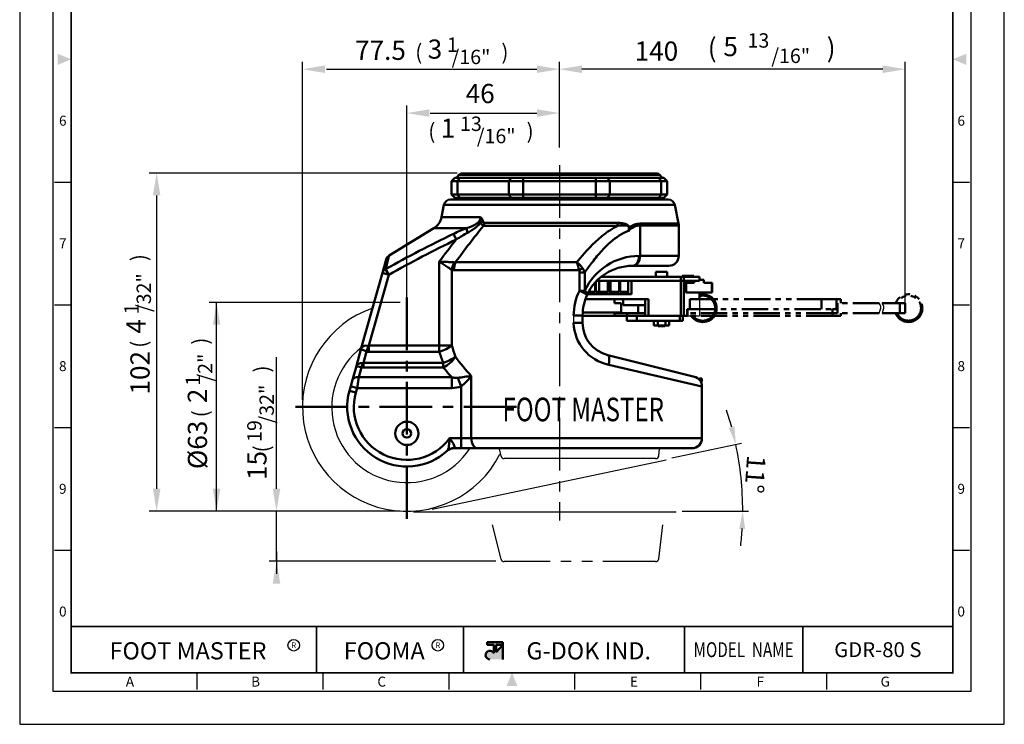
# Model space of a CAD drawing. Units: millimetres. Extents: x 0 to 297, y 0 to 401.
# Drawn here: x 0 to 297, y 0 to 212 of the extents above; entities that cross this region are included whole.
import ezdxf
from ezdxf.enums import TextEntityAlignment as Align

# ---------------------------------------------------------------- set-up
doc = ezdxf.new("R2010")
doc.units = ezdxf.units.MM
doc.header["$LTSCALE"] = 0.5
doc.linetypes.add('CENTER', pattern=[50.8, 31.75, -6.35, 6.35, -6.35])
doc.linetypes.add('PHANTOM2', pattern=[31.75, 15.875, -3.175, 3.175, -3.175, 3.175, -3.175])
doc.layers.get('0').update_dxf_attribs({"color": 3})
doc.layers.add('1', color=1, linetype='CENTER', lineweight=50)
doc.layers.add('AM_VIS', color=3, linetype='Continuous', lineweight=50)
for name, color, linetype in [('3', 3, 'Continuous'), ('CUSHION', 3, 'Continuous'), ('PLATE', 3, 'Continuous'), ('WHEEL', 3, 'Continuous')]:
    doc.layers.add(name, color=color, linetype=linetype)
doc.styles.add('GDD', font='romans.shx', dxfattribs={"oblique": 15, "height": 2})
doc.styles.add('SECTION', font='swissli.ttf', dxfattribs={"height": 3})
doc.styles.add('제품글씨용', font='swisse.ttf')
doc.styles.add('홈피용footmaster', font='HYMJRE.TTF')
doc.styles.add('홈피용이름', font='swissli.ttf')

# ---------------------------------------------------------------- blocks, each defined once
blk = doc.blocks.new('FORMAT-홈피용-VER')
at = {"layer": 'AM_VIS'}
h = blk.add_hatch(color=1, dxfattribs=at)
h.paths.add_polyline_path([(143.76, 23.97), (145.7, 23.97), (143.76, 21.77)], flags=16)
edge = h.paths.add_edge_path()
edge.add_line((141.04, 24.75), (141.04, 23.97))
edge.add_line((141.04, 23.97), (142.99, 23.97))
edge.add_line((142.99, 23.97), (142.99, 21.43))
edge.add_arc((141.82, 20.87), 1.29, 25.8419, 270)
edge.add_line((141.82, 19.57), (145.7, 19.57))
edge.add_line((145.7, 19.57), (145.7, 24.75))
edge.add_line((145.7, 24.75), (141.04, 24.75))
at = {"color": 8}
for p, q in [((10.5, 163.5), (15.5, 163.5)), ((281.5, 163.5), (286.5, 163.5)), ((10.5, 126.5), (15.5, 126.5)), ((281.5, 126.5), (286.5, 126.5)), ((10.5, 89.5), (15.5, 89.5)), ((281.5, 89.5), (286.5, 89.5)), ((10.5, 52.5), (15.5, 52.5)), ((281.5, 52.5), (286.5, 52.5)), ((53.5, 10.5), (53.5, 15.5)), ((91.5, 10.5), (91.5, 15.5)), ((129.5, 10.5), (129.5, 15.5)), ((167.5, 10.5), (167.5, 15.5)), ((205.5, 10.5), (205.5, 15.5)), ((243.5, 10.5), (243.5, 15.5))]:
    blk.add_line(p, q, dxfattribs=at)
at = {"color": 9}
for p, q in [((89.5, 15.5), (89.5, 29.5)), ((133.9, 15.5), (133.9, 29.5))]:
    blk.add_line(p, q, dxfattribs=at)
blk.add_lwpolyline([(0, 401), (0, 0), (297, 0), (297, 401)], close=True)
at = {"color": 5}
blk.add_lwpolyline([(10, 391), (10, 10), (287, 10), (287, 391)], close=True, dxfattribs=at)
at = {"const_width": 0.5}
blk.add_lwpolyline([(15.5, 385.5), (15.5, 15.5), (281.5, 15.5), (281.5, 385.5)], close=True, dxfattribs=at)
blk.add_lwpolyline([(200.5, 15.5), (200.5, 29.5), (15.5, 29.5)], dxfattribs=at)
for points in [[(89.5, 29.5, 0.5, 0.5, 0), (89.5, 15.5, 0.37, 0.37, 0)], [(133.9, 29.5, 0.5, 0.5, 0), (133.9, 15.5, 0.37, 0.37, 0)]]:
    blk.add_lwpolyline(points, format="xyseb")
at = {"color": 1}
for centre in [(82.66, 23.83), (82.66, 23.83), (126.14, 23.83)]:
    blk.add_circle(centre, 1.73, dxfattribs=at)
for points in [[(11.5, 202.17), (11.5, 198.83), (15.5, 200.5)], [(285.5, 202.17), (285.5, 198.83), (281.5, 200.5)], [(150.17, 11.5), (146.83, 11.5), (148.5, 15.5)]]:
    blk.add_solid(points, dxfattribs=at)
at = {"layer": 'AM_VIS', "color": 1, "ltscale": 25.4}
for p, q in [((141.04, 24.75), (145.7, 24.75)), ((141.04, 24.75), (141.04, 23.97)), ((141.04, 23.97), (142.99, 23.97)), ((142.99, 23.97), (142.99, 21.43)), ((143.76, 23.97), (143.76, 21.77)), ((145.7, 23.97), (143.76, 21.77)), ((143.76, 23.97), (145.7, 23.97)), ((145.7, 24.75), (145.7, 19.57))]:
    blk.add_line(p, q, dxfattribs=at)
blk.add_arc((141.82, 20.87), 1.29, 25.8419, 270, dxfattribs=at)
at = {"color": 8, "style": 'SECTION'}
for s, p in [('6', (13, 182)), ('6', (284, 182)), ('7', (13, 145)), ('7', (284, 145)), ('8', (13, 108)), ('8', (284, 108)), ('9', (13, 71)), ('9', (284, 71)), ('0', (13, 34)), ('0', (284, 34))]:
    blk.add_text(s, height=3, dxfattribs=at).set_placement(p, align=Align.MIDDLE_CENTER)
at = {"color": 1, "style": '홈피용footmaster'}
for s, height, p in [('FOOT MASTER', 5.18, (50.77, 22.16)), ('R', 1.73, (82.66, 23.83)), ('FOOMA', 5.18, (109.97, 22.16)), ('R', 1.73, (126.14, 23.83)), ('G-DOK IND.', 5.18, (171.64, 22.16))]:
    blk.add_text(s, height=height, dxfattribs=at).set_placement(p, align=Align.MIDDLE_CENTER)
at = {"color": 8, "style": 'SECTION'}
for s, p in [('A', (34.5, 12.87)), ('B', (72.5, 12.87)), ('C', (110.5, 12.87)), ('E', (186.5, 12.87)), ('F', (224.5, 12.87)), ('G', (262.5, 12.87))]:
    blk.add_text(s, height=3, dxfattribs=at).set_placement(p, align=Align.MIDDLE_RIGHT)

msp = doc.modelspace()

# ---------------------------------------------------------------- linework, layer by layer
at = {"color": 1}
for p, q in [((85.29, 97.8), (85.29, 199.78)), ((162.79, 173.88), (162.79, 199.78)), ((162.79, 173.88), (162.79, 199.78)), ((267.11, 124.56), (267.11, 199.78)), ((92.52, 197.52), (156.01, 197.52)), ((260.33, 197.52), (169.57, 197.52)), ((116.79, 116.47), (116.79, 186.56)), ((123.84, 184.3), (156.01, 184.3)), ((162.79, 173.88), (162.79, 186.56)), ((131.95, 166.23), (39.06, 166.23)), ((41.32, 71), (41.32, 159.45)), ((114.8, 127.23), (57.13, 127.23)), ((59.39, 64.23), (59.39, 127.23)), ((77.47, 71), (77.47, 110.71)), ((196.73, 80.33), (217.74, 84.76)), ((124.43, 64.89), (194.99, 79.78)), ((114.8, 64.23), (39.06, 64.23)), ((114.8, 64.23), (57.13, 64.23)), ((114.8, 64.23), (75.21, 64.23)), ((77.47, 49.23), (77.47, 64.23)), ((118.79, 64.04), (198.01, 64.04)), ((199.8, 64.23), (219.87, 64.23)), ((77.47, 52.13, -79.53), (77.47, 45.35, -79.53)), ((143.67, 49.23, -79.53), (75.21, 49.23, -79.53))]:
    msp.add_line(p, q, dxfattribs=at)
at = {"color": 3}
for p in [(205.04, 128.16), (201.34, 123.19)]:
    msp.add_line(p, (205.04, 123.19), dxfattribs=at)
msp.add_line((167.09, 123.23), (167.09, 121.03))
msp.add_lwpolyline([(200.5, 29.5, 0.5, 0.5, 0), (281.5, 29.5, 0.357, 0.357, 0)], format="xyseb")
at = {"const_width": 0.5}
msp.add_lwpolyline([(236.21, 29.5), (236.21, 15.5)], dxfattribs=at)
msp.add_arc((116.79, 95.73), 31.5, 109.2163, 332.9777)
at = {"color": 1}
for centre, radius, start, end in [((257.9, 125.71), 1.84, 334.9881, 43.2545), ((263.96, 122.88), 4.85, 154.9881, 166.7802), ((258.82, 125.71), 1.84, 334.9881, 43.2545), ((264.88, 122.88), 4.85, 154.9881, 166.7802), ((121.26, 64.41), 96.83, 15.0678, 18.2226), ((121.26, 64.41), 96.83, 359.8914, 11.9131), ((121.26, 64.41), 96.83, 353.6905, 356.8452)]:
    msp.add_arc(centre, radius, start, end, dxfattribs=at)
for points in [[(92.07, 198.65), (92.07, 196.39), (85.29, 197.52)], [(156.01, 198.65), (156.01, 196.39), (162.79, 197.52)], [(169.57, 198.65), (169.57, 196.39), (162.79, 197.52)], [(260.33, 198.65), (260.33, 196.39), (267.11, 197.52)], [(123.57, 185.43), (123.57, 183.17), (116.79, 184.3)], [(156.01, 185.43), (156.01, 183.17), (162.79, 184.3)], [(40.19, 159.45), (42.45, 159.45), (41.32, 166.23)], [(58.26, 120.45), (60.52, 120.45), (59.39, 127.23)], [(215.62, 89.79), (213.9, 89.37), (216, 84.4)], [(40.19, 71), (42.45, 71), (41.32, 64.23)], [(58.26, 71), (60.52, 71), (59.39, 64.23)], [(76.34, 71), (78.6, 71), (77.47, 64.23)], [(217.05, 58.92), (218.83, 58.87), (218.09, 64.23)], [(76.34, 42.45, -79.53), (78.6, 42.45, -79.53), (77.47, 49.23, -79.53)]]:
    msp.add_solid(points, dxfattribs=at)
at = {"layer": '1', "linetype": 'CENTER'}
for p, q in [((116.79, 61.97), (116.79, 129.48)), ((83.17, 95.73), (150.41, 95.73))]:
    msp.add_line(p, q, dxfattribs=at)
at = {"layer": '3', "color": 1, "linetype": 'CENTER'}
msp.add_line((162.79, 168.59), (162.79, 61.49), dxfattribs=at)
at = {"layer": 'AM_VIS'}
for p, q in [((131.29, 164.74), (130.29, 163.74)), ((130.29, 159.74), (130.29, 163.74)), ((132.05, 163.74), (130.29, 163.74)), ((131.29, 164.74), (132.76, 164.74)), ((132.49, 165.65), (131.79, 164.74)), ((132.76, 164.74), (132.05, 163.74)), ((132.05, 163.74), (147.57, 163.74)), ((132.05, 159.74), (132.05, 163.74)), ((193.09, 165.65), (132.49, 165.65)), ((148.28, 164.74), (132.76, 164.74)), ((192.3, 166.04), (133.28, 166.04)), ((148.28, 164.74), (147.57, 163.74)), ((147.57, 159.74), (147.57, 163.74)), ((151.82, 163.74), (147.57, 163.74)), ((148.28, 164.74), (151.82, 164.74)), ((151.82, 164.74), (151.82, 163.74)), ((173.77, 164.74), (151.82, 164.74)), ((151.82, 163.74), (173.77, 163.74)), ((151.82, 159.74), (151.82, 163.74)), ((173.77, 163.74), (173.77, 164.74)), ((173.77, 164.74), (177.3, 164.74)), ((173.77, 159.74), (173.77, 163.74)), ((178.01, 163.74), (173.77, 163.74)), ((192.83, 164.74), (177.3, 164.74)), ((178.01, 163.74), (177.3, 164.74)), ((178.01, 159.74), (178.01, 163.74)), ((178.01, 163.74), (193.53, 163.74)), ((193.53, 163.74), (192.83, 164.74)), ((192.83, 164.74), (194.29, 164.74)), ((193.09, 165.65), (193.79, 164.74)), ((193.53, 159.74), (193.53, 163.74)), ((195.29, 163.74), (193.53, 163.74)), ((195.29, 163.74), (194.29, 164.74)), ((195.29, 159.74), (195.29, 163.74)), ((195.65, 158.23), (129.93, 158.23)), ((130.29, 159.74), (131.29, 158.74)), ((130.29, 159.74), (132.05, 159.74)), ((132.76, 158.74), (131.29, 158.74)), ((147.57, 159.74), (132.05, 159.74)), ((132.05, 159.74), (132.76, 158.74)), ((132.76, 158.74), (148.28, 158.74)), ((147.57, 159.74), (148.28, 158.74)), ((147.57, 159.74), (151.82, 159.74)), ((151.82, 158.74), (148.28, 158.74)), ((173.77, 159.74), (151.82, 159.74)), ((151.82, 159.74), (151.82, 158.74)), ((151.82, 158.74), (173.77, 158.74)), ((173.77, 158.74), (173.77, 159.74)), ((173.77, 159.74), (178.01, 159.74)), ((177.3, 158.74), (173.77, 158.74)), ((177.3, 158.74), (178.01, 159.74)), ((177.3, 158.74), (192.83, 158.74)), ((193.53, 159.74), (178.01, 159.74)), ((192.83, 158.74), (193.53, 159.74)), ((194.29, 158.74), (192.83, 158.74)), ((193.53, 159.74), (195.29, 159.74)), ((194.29, 158.74), (195.29, 159.74)), ((127.97, 156.62), (127.22, 152.87)), ((127.97, 156.62), (197.61, 156.62)), ((197.61, 156.62), (198.73, 151.02)), ((138.96, 152.87), (127.22, 152.87)), ((124.93, 149.58), (111.42, 141.33)), ((124.93, 149.58), (134.77, 149.58)), ((139.94, 150.31), (180.42, 150.31)), ((180.26, 151.19), (140.14, 151.19)), ((198.73, 151.02), (187.08, 151.02)), ((187.12, 150.43), (187.12, 141.23)), ((187.12, 150.43), (198.79, 150.43)), ((198.79, 150.43), (198.79, 141.23)), ((131.68, 146.18), (130.86, 147.89)), ((110.54, 140.16), (109.39, 136.08)), ((186.82, 141.23), (187.12, 141.23)), ((198.79, 141.23), (187.12, 141.23)), ((111.32, 135.54), (110.38, 137.25)), ((126.57, 114.19), (126.57, 139.53)), ((130.35, 137.02), (130.35, 114.19)), ((131.03, 136.92), (168.73, 136.92)), ((168.09, 139.36), (131.5, 139.36)), ((185.1, 138.23), (184.79, 138.23)), ((185.1, 138.23), (195.79, 138.23)), ((109.39, 136.08), (103.04, 113.38)), ((111.32, 135.54), (105.34, 114.19)), ((109.39, 136.08), (111.32, 135.54)), ((168.86, 136.27), (170.46, 136.27)), ((168.86, 130.74), (168.86, 136.27)), ((170.46, 136.27), (170.46, 130.74)), ((174.09, 133.73), (174.79, 133.73)), ((174.79, 133.73), (177.37, 133.73)), ((174.79, 130.35), (174.79, 133.73)), ((175.4, 134.92), (199.47, 134.92)), ((177.37, 130.35), (177.37, 133.73)), ((177.6, 133.73), (177.37, 133.73)), ((177.6, 133.73), (177.6, 130.35)), ((177.6, 133.73), (178.17, 133.73)), ((178.17, 130.35), (178.17, 133.73)), ((178.17, 133.73), (180.8, 133.73)), ((180.8, 130.35), (180.8, 133.73)), ((181.01, 133.73), (180.8, 133.73)), ((181.01, 133.73), (181.01, 130.35)), ((181.01, 133.73), (181.04, 133.73)), ((181.04, 133.73), (199.47, 133.73)), ((181.17, 130.35), (181.17, 133.73)), ((183.58, 129.66), (183.58, 133.73)), ((184.57, 133.73), (184.57, 129.66)), ((184.57, 133.73), (199.47, 133.73)), ((193.61, 136.42), (191.87, 136.42)), ((191.87, 134.92), (191.87, 136.42)), ((195.35, 136.42), (193.61, 136.42)), ((195.35, 134.92), (195.35, 136.42)), ((199.47, 133.73), (199.47, 134.92)), ((200.36, 134.92), (199.47, 134.92)), ((199.47, 123.19), (199.47, 133.73)), ((200.36, 133.73), (199.47, 133.73)), ((203.3, 135.22), (199.82, 135.22)), ((199.82, 134.92), (199.82, 135.22)), ((205.04, 134.92), (200.36, 134.92)), ((200.36, 134.92), (200.36, 133.73)), ((200.36, 133.73), (200.36, 123.19)), ((200.9, 133.73), (200.36, 133.73)), ((205.04, 133.73), (200.9, 133.73)), ((200.9, 130.15), (200.9, 133.73)), ((200.9, 133.73), (200.9, 133.73)), ((200.99, 133.73), (200.99, 130.15)), ((203.3, 134.92), (203.3, 135.22)), ((203.43, 133.13), (203.43, 133.73)), ((205.04, 134.03), (205.04, 134.92)), ((205.04, 134.03), (206.34, 134.03)), ((206.34, 133.13), (206.34, 134.03)), ((168.86, 130.74), (170.46, 130.74)), ((173.57, 130.35), (173.57, 133.18)), ((173.82, 133.45), (173.82, 130.35)), ((201, 133.13), (200.99, 133.13)), ((201, 133.13), (203.43, 133.13)), ((201, 133.13), (201, 130.15)), ((206.34, 133.13), (208.77, 133.13)), ((208.9, 133.13), (208.77, 133.13)), ((208.77, 130.15), (208.77, 133.13)), ((208.9, 130.15), (208.9, 133.13)), ((170.63, 128.16), (189.63, 128.16)), ((171.24, 129.66), (181.56, 129.66)), ((173.57, 130.35), (171.59, 130.35)), ((177.37, 130.35), (173.82, 130.35)), ((180.8, 130.35), (177.6, 130.35)), ((179.41, 126.97), (179.41, 128.16)), ((179.45, 128.16), (179.45, 126.97)), ((183.58, 130.35), (181.01, 130.35)), ((184.57, 129.66), (181.56, 129.66)), ((182.05, 126.37), (182.05, 128.16)), ((188.64, 126.37), (188.64, 128.16)), ((189.63, 128.16), (189.63, 123.19)), ((200.9, 130.15), (205.04, 130.15)), ((202.62, 128.16), (202.11, 128.16)), ((202.11, 125.18), (202.11, 128.16)), ((202.18, 128.16), (202.18, 125.18)), ((205.04, 128.16), (205.04, 130.15)), ((208.77, 130.15), (205.04, 130.15)), ((208.77, 130.15), (208.9, 130.15)), ((179.41, 126.97), (179.45, 126.97)), ((179.45, 126.97), (181.38, 126.97)), ((181.38, 123.99), (181.38, 126.97)), ((186.56, 126.37), (182.05, 126.37)), ((186.56, 126.37), (188.64, 126.37)), ((186.56, 126.37), (186.56, 123.99)), ((188.64, 126.37), (188.64, 123.99)), ((201.94, 125.18), (201.34, 125.18)), ((201.34, 123.19), (201.34, 125.18)), ((201.42, 125.18), (201.42, 123.19)), ((169.79, 123.23), (167.09, 123.23)), ((169.79, 123.23), (169.79, 121.03)), ((179.41, 123.19), (169.79, 123.19)), ((169.82, 124.19), (181.38, 124.19)), ((179.41, 123.19), (179.41, 123.99)), ((179.45, 123.99), (179.41, 123.99)), ((179.41, 123.19), (179.45, 123.19)), ((179.45, 123.99), (179.45, 123.19)), ((179.45, 123.99), (183.19, 123.99)), ((179.45, 123.19), (183.17, 123.19)), ((181.38, 123.99), (186.56, 123.99)), ((183.17, 121.7), (183.17, 123.19)), ((186.15, 123.19), (183.17, 123.19)), ((183.19, 123.99), (183.19, 123.19)), ((186.15, 121.7), (186.15, 123.19)), ((186.15, 123.19), (199.08, 123.19)), ((188.64, 123.99), (186.56, 123.99)), ((188.64, 123.19), (188.64, 123.99)), ((199.47, 123.19), (189.63, 123.19)), ((199.08, 121.7), (199.08, 123.19)), ((199.47, 123.19), (200.36, 123.19)), ((200.07, 121.7), (200.07, 123.19)), ((200.07, 121.7), (200.07, 123.19)), ((200.36, 123.19), (201.34, 123.19)), ((169.79, 121.03), (167.09, 121.03)), ((183.17, 121.7), (186.15, 121.7)), ((199.08, 121.7), (186.15, 121.7)), ((186.15, 121.7), (200.07, 121.7)), ((191.32, 120.21), (191.32, 121.7)), ((191.32, 120.21), (192.46, 120.21)), ((192.46, 120.21), (192.46, 121.7)), ((192.46, 121.7), (194.76, 121.7)), ((192.46, 120.21), (194.76, 120.21)), ((192.62, 120.21), (192.62, 120.01)), ((192.62, 120.01), (193.61, 120.01)), ((193.61, 120.01), (194.61, 120.01)), ((194.61, 120.21), (194.61, 120.01)), ((194.76, 120.21), (194.76, 121.7)), ((194.76, 120.21), (195.91, 120.21)), ((195.91, 120.21), (195.91, 121.7)), ((199.08, 121.7), (200.07, 121.7)), ((101.46, 107.72), (103.04, 113.38)), ((105.34, 112.33), (105.34, 114.19)), ((105.34, 114.19), (126.57, 114.19)), ((126.57, 114.19), (130.35, 114.19)), ((126.57, 114.19), (126.57, 112.33)), ((104.64, 112.42), (103.68, 108.98)), ((126.57, 112.33), (105.34, 112.33)), ((203.52, 104.79), (177.37, 111.33)), ((100.38, 103.87), (101.46, 107.72)), ((103.15, 107.65), (102.31, 104.63)), ((103.68, 108.98), (127.78, 108.98)), ((103.68, 107.6), (103.68, 108.98)), ((127.78, 107.6), (103.68, 107.6)), ((127.78, 108.98), (127.78, 107.6)), ((177.68, 108.42), (205.79, 101.88)), ((101.76, 101.39), (102.31, 104.63)), ((102.31, 104.63), (130.34, 104.63)), ((130.34, 101.39), (130.34, 104.63)), ((133.15, 101.87), (132.14, 104.45)), ((136.23, 105.06), (136.23, 86.23)), ((99.46, 100.58), (99.84, 101.93)), ((100.38, 103.87), (99.84, 101.93)), ((99.84, 101.93), (101.76, 101.39)), ((101.76, 101.39), (101.38, 100.04)), ((130.34, 101.39), (101.76, 101.39)), ((133.15, 86.23), (133.15, 101.87)), ((205.79, 86.23), (205.79, 101.92)), ((101.38, 100.04), (99.46, 100.58)), ((129.67, 86.23), (133.15, 86.23)), ((133.15, 86.23), (136.23, 86.23)), ((133.15, 86.23), (133.15, 83.23)), ((205.79, 86.23), (136.23, 86.23)), ((133.15, 83.23), (130.96, 83.23)), ((138.09, 83.23), (133.15, 83.23)), ((138.09, 83.23), (202.79, 83.23))]:
    msp.add_line(p, q, dxfattribs=at)
at = {"layer": 'AM_VIS', "color": 1, "linetype": 'PHANTOM2'}
for p, q in [((202.62, 128.16), (241.83, 128.16)), ((241.83, 128.16), (246.36, 128.16)), ((241.83, 125.18), (241.83, 128.16)), ((247.64, 128.16), (246.36, 128.16)), ((246.36, 125.18), (246.36, 128.16)), ((247.64, 126.97), (247.64, 128.16)), ((247.72, 128.16), (247.64, 128.16)), ((247.72, 128.16), (247.72, 126.97)), ((201.94, 125.18), (245.18, 125.18)), ((246.36, 125.18), (245.18, 125.18)), ((245.18, 125.18), (245.18, 123.99)), ((259.24, 126.97), (246.71, 126.97)), ((246.71, 126.97), (246.71, 123.99)), ((265.53, 126.97), (260.16, 126.97)), ((265.53, 126.97), (267.11, 126.97)), ((265.53, 126.97), (265.53, 123.99)), ((267.11, 126.97), (267.11, 123.99)), ((245.18, 123.99), (201.42, 123.99)), ((245.18, 123.99), (201.42, 123.99)), ((245.18, 123.19), (201.42, 123.19)), ((245.18, 123.99), (246.71, 123.99)), ((245.18, 123.99), (246.71, 123.99)), ((245.18, 123.99), (245.18, 123.19)), ((245.18, 123.19), (247.64, 123.19)), ((259.24, 123.99), (246.71, 123.99)), ((247.64, 123.19), (247.64, 123.99)), ((247.64, 123.19), (247.72, 123.19)), ((247.72, 123.99), (247.72, 123.19)), ((265.53, 123.99), (260.16, 123.99)), ((265.53, 123.99), (267.11, 123.99))]:
    msp.add_line(p, q, dxfattribs=at)
at = {"layer": 'AM_VIS', "color": 3}
msp.add_line((201.34, 123.19), (201.42, 123.19), dxfattribs=at)
at = {"layer": 'AM_VIS', "color": 1}
for p, q in [((205.79, 104.23), (205.04, 104.41)), ((205.79, 103.34), (205.79, 104.23))]:
    msp.add_line(p, q, dxfattribs=at)
at = {"layer": 'AM_VIS'}
for radius in [3.5, 1.3]:
    msp.add_circle((116.79, 87.73), radius, dxfattribs=at)
for centre, radius, start, end in [((133.28, 165.04), 1, 90, 142.4314), ((192.3, 165.04), 1, 37.5686, 90), ((129.93, 156.23), 2, 90, 168.6901), ((195.65, 156.23), 2, 11.3099, 90), ((122.32, 153.85), 5, 301.4304, 348.6901), ((134.67, 152.01), 4.38, 349.2768, 11.362), ((155.45, 96.56), 56.92, 111.3052, 115.6031), ((303.98, 15.22), 212.51, 140.5268, 144.2539), ((187.69, 137.66), 11.84, 109.6658, 113.6442), ((135.49, 159.24), 49.33, 347.786, 349.0275), ((195.79, 150.43), 3, 0, 11.3099), ((307.81, -217.63), 406.1, 115.8316, 119.0877), ((317.04, -233.17), 422.22, 116.0411, 119.1582), ((329.87, -11.2), 253.08, 141.5477, 143.4455), ((166.55, 91.54), 64.82, 119.0045, 122.5484), ((112.46, 139.62), 2, 121.4436, 164.3498), ((186.82, 123.23), 18, 90, 155.3254), ((195.79, 141.23), 3, 270, 0), ((131.02, 139.33), 2.4, 253.7084, 270.2749), ((131.13, 140.32), 1.03, 269.0437, 291.4015), ((147.9, 132.82), 21.23, 11.1324, 17.9477), ((159.94, 130.05), 12.38, 36.7938, 48.7822), ((166.56, 135.02), 4.1, 17.6282, 36.5654), ((184.79, 123.23), 15, 90, 155.3254), ((184.08, 123.2), 16.99, 153.6356, 179.9021), ((184.74, 123.23), 14.94, 155.2291, 180.0304), ((206.04, 125.48), 4.18, 270, 103.7741), ((206.04, 125.48), 3.78, 270, 105.2575), ((206.04, 125.48), 4.18, 213.2038, 270), ((206.04, 125.48), 3.78, 217.2478, 270), ((180.32, 121.41), 13.24, 181.625, 258.5067), ((179.79, 121.03), 10, 180, 255.9638), ((116.4, 222.73), 119.32, 277.5818, 279.5679), ((122.92, 114.86), 16.53, 308.2186, 323.6498), ((202.79, 101.88), 3, 0.0042, 75.9589), ((130.45, 109.14), 7.75, 269.2313, 290.385), ((116.79, 95.73), 18, 164.3664, 312.7689), ((116.79, 95.73), 16, 164.3664, 323.5764), ((202.79, 86.23), 3, 270, 0), ((130.96, 80.23), 3, 90, 132.4306)]:
    msp.add_arc(centre, radius, start, end, dxfattribs=at)
at = {"layer": 'AM_VIS', "color": 1, "linetype": 'PHANTOM2'}
for radius, start, end in [(4.18, 270, 159.0752), (3.78, 270, 156.7504), (4.18, 202.0243, 270), (3.78, 202.0243, 270)]:
    msp.add_arc((268.1, 125.48), radius, start, end, dxfattribs=at)
at = {"layer": 'AM_VIS', "extrusion": (0, 0, -1)}
for centre, major_axis, ratio, start_param, end_param in [((137.91, 152.14), (2.93, 0.66), 0.400672, 0.962829, 1.289765), ((135.55, 147.88), (-0.73, 1.86), 0.137367, 4.95609, 5.921186), ((138.29, 151.78), (0, 3), 0.630759, 1.768192, 2.081285), ((181.69, 151.78), (0, 3), 0.48653, 4.201901, 4.514993), ((185.63, 150.44), (-2.99, -0.22), 0.189451, 5.337835, 5.407636), ((185.1, 150.43), (0, 3), 0.675877, 1.373401, 1.570796), ((184.79, 141.23), (0, 3), 0.675877, 1.570796, 3.141593), ((185.1, 141.23), (0, 3), 0.675877, 1.570796, 3.141593), ((111.32, 135.54), (-1.93, 0.54), 0.951716, 0, 0.818427), ((134.12, 137.02), (1.59, 4.74), 0.736883, 4.469948, 4.95483), ((134.73, 136.92), (0, 5), 0.738589, 4.712389, 5.222877), ((168.31, 136.92), (2.72, 1.26), 0.058206, 0.998883, 1.445119), ((168.44, 130.74), (-2.73, 1.25), 0.059389, 1.699356, 3.141593), ((168.44, 130.74), (-2.73, 1.25), 0.357531, 2.232124, 3.141593), ((104.97, 112.84), (-1.93, 0.54), 0.247843, 4.812641, 6.283185), ((104.97, 112.84), (1.93, -0.54), 0.650796, 3.141593, 4.612137), ((104.64, 114.28), (1.26, 4.84), 0.100067, 1.572668, 1.938485), ((110.24, 131.69), (-5.13, -17.54), 0.108778, 6.174515, 6.274767), ((126.57, 114.19), (4.72, 1.64), 0.353411, 0.777529, 1.693132), ((162.79, 192.94), (0, -120), 0.358333, 0.817367, 0.854958), ((110.24, 129.83), (-5.77, -17.36), 0.380029, 6.15757, 6.257822), ((162.79, 191.08), (0, -120), 0.4, 0.817367, 0.854958), ((127.78, 110.84), (4.68, 1.76), 0.350718, 0.819123, 1.701637), ((127.78, 110.84), (3.91, 3.12), 0.553512, 0.963963, 1.986413), ((162.79, 149.48), (0, -56.47), 0.761458, 0.665743, 0.817367), ((176.64, 108.42), (0.73, 2.91), 0.33703, 0, 1.486737), ((103.38, 107.18), (1.93, -0.54), 0.88363, 3.141593, 4.536959), ((103.38, 107.18), (-1.93, 0.54), 0.198744, 0, 1.395366), ((103.15, 110.89), (0.91, 4.92), 0.152738, 1.947863, 2.261205), ((109.1, 124.36), (-6.42, -16.57), 0.38364, 6.135634, 6.210812), ((109.1, 127.59), (-5.61, -18.64), 0.100849, 6.190168, 6.265346), ((162.79, 146.24), (0, -56.47), 0.85, 0.742379, 0.817367), ((102.31, 103.33), (-1.93, 0.54), 0.63341, 0, 1.395366), ((138.09, 86.23), (0, 3), 0.617643, 3.141593, 4.712389), ((131.05, 80.31), (-2.04, 2.2), 0.970387, 0, 0.761457)]:
    msp.add_ellipse(centre, major_axis=major_axis, ratio=ratio, start_param=start_param, end_param=end_param, dxfattribs=at)
at = {"layer": 'AM_VIS'}
for points, knots in [([(138.96, 152.87), (138.97, 152.77), (138.97, 152.66), (138.9, 152.02), (138.57, 151.5), (137.6, 150.75), (137.06, 150.48), (136.16, 150.08), (135.8, 149.94), (135.22, 149.73), (135, 149.66), (134.77, 149.58)], [-7.092682, -7.092682, -7.092682, -7.092682, -6.640951, -6.640951, -4.283413, -4.283413, -2.158309, -2.158309, -0.830119, -0.830119, 0, 0, 0, 0]), ([(138.96, 152.87), (139.1, 152.78), (139.24, 152.67), (139.46, 152.41), (139.55, 152.26), (139.67, 152), (139.71, 151.89), (139.76, 151.7), (139.78, 151.62), (139.8, 151.55)], [-2.013995, -2.013995, -2.013995, -2.013995, -1.299027, -1.299027, -0.654548, -0.654548, -0.251749, -0.251749, 0, 0, 0, 0]), ([(140.14, 151.19), (140.12, 151.19), (140.1, 151.19), (140.05, 151.2), (140.02, 151.21), (139.94, 151.25), (139.9, 151.29), (139.83, 151.4), (139.81, 151.48), (139.8, 151.55)], [0, 0, 0, 0, 0.087695, 0.087695, 0.228007, 0.228007, 0.4525062, 0.4525062, 0.70156, 0.70156, 0.70156, 0.70156]), ([(138.97, 151.2), (138.82, 151), (138.66, 150.81), (137.99, 150.13), (137.43, 149.7), (136.52, 149.07), (136.16, 148.84), (135.57, 148.49), (135.35, 148.36), (135.12, 148.23)], [-5.018054, -5.018054, -5.018054, -5.018054, -4.283413, -4.283413, -2.158309, -2.158309, -0.830119, -0.830119, 0, 0, 0, 0]), ([(139.94, 150.31), (139.9, 150.33), (139.85, 150.35), (139.74, 150.41), (139.67, 150.45), (139.49, 150.58), (139.37, 150.69), (139.16, 150.92), (139.06, 151.06), (138.97, 151.19)], [0, 0, 0, 0, 0.087695, 0.087695, 0.228007, 0.228007, 0.4525062, 0.4525062, 0.70156, 0.70156, 0.70156, 0.70156]), ([(180.42, 150.31), (178.78, 149.52), (177.21, 148.46), (174.49, 146.27), (173.3, 145.16), (171.59, 143.4), (171.03, 142.81), (169.67, 141.28), (168.87, 140.33), (168.09, 139.36)], [9.826373, 9.826373, 9.826373, 9.826373, 16.084966, 16.084966, 21.446622, 21.446622, 24.12745, 24.12745, 28.158797, 28.158797, 28.158797, 28.158797]), ([(183.92, 149.85), (183.9, 150.13), (183.69, 150.37), (183.25, 150.68), (182.99, 150.78), (182.58, 150.92), (182.41, 150.96), (182.17, 151.01), (182.09, 151.03), (181.88, 151.07), (181.75, 151.09), (181.4, 151.13), (181.19, 151.15), (180.74, 151.18), (180.5, 151.19), (180.26, 151.19)], [0, 0, 0, 0, 0.869403, 0.869403, 1.863007, 1.863007, 2.484009, 2.484009, 2.79451, 2.79451, 3.291312, 3.291312, 4.086194, 4.086194, 4.968017, 4.968017, 4.968017, 4.968017]), ([(183.75, 149.86), (183.76, 150.05), (183.58, 150.18), (183.18, 150.34), (182.94, 150.38), (182.56, 150.42), (182.41, 150.43), (182.18, 150.44), (182.11, 150.44), (181.91, 150.44), (181.79, 150.44), (181.47, 150.42), (181.27, 150.41), (180.86, 150.37), (180.64, 150.34), (180.42, 150.31)], [0, 0, 0, 0, 0.869403, 0.869403, 1.863007, 1.863007, 2.484009, 2.484009, 2.79451, 2.79451, 3.291312, 3.291312, 4.086194, 4.086194, 4.968017, 4.968017, 4.968017, 4.968017]), ([(183.7, 148.8), (183.71, 148.93), (183.71, 149.05), (183.73, 149.29), (183.73, 149.41), (183.74, 149.59), (183.74, 149.66), (183.75, 149.78), (183.75, 149.82), (183.75, 149.86)], [-0.00451, -0.00451, -0.00451, -0.00451, 0.578736, 0.578736, 1.10448, 1.10448, 1.433069, 1.433069, 1.638438, 1.638438, 1.638438, 1.638438]), ([(182.94, 148.5), (181.05, 147.67), (179.28, 146.36), (176.55, 143.83), (175.51, 142.72), (174.01, 140.96), (173.52, 140.36), (172.27, 138.77), (171.53, 137.77), (170.68, 136.58), (170.57, 136.42), (170.46, 136.27)], [8.006053, 8.006053, 8.006053, 8.006053, 16.084966, 16.084966, 21.446622, 21.446622, 24.12745, 24.12745, 28.416774, 28.416774, 29.06526, 29.06526, 29.06526, 29.06526]), ([(110.38, 137.25), (110.42, 137.41), (110.46, 137.57), (110.85, 139.08), (111.12, 140.14), (111.37, 141.13), (111.42, 141.33), (111.42, 141.33)], [10.920524, 10.920524, 10.920524, 10.920524, 12.549464, 12.549464, 26.891708, 26.891708, 35.855611, 35.855611, 35.855611, 35.855611]), ([(130.35, 137.02), (130.23, 137.1), (130.1, 137.18), (129.76, 137.41), (129.53, 137.57), (128.9, 137.99), (128.49, 138.26), (127.57, 138.87), (127.07, 139.2), (126.57, 139.53)], [0, 0, 0, 0, 1.110107, 1.110107, 2.886277, 2.886277, 5.728151, 5.728151, 8.880854, 8.880854, 8.880854, 8.880854]), ([(131.11, 139.29), (130.97, 139.3), (130.82, 139.31), (130.4, 139.33), (130.12, 139.34), (129.37, 139.38), (128.87, 139.41), (127.77, 139.47), (127.17, 139.5), (126.57, 139.53)], [0, 0, 0, 0, 1.110107, 1.110107, 2.886277, 2.886277, 5.728151, 5.728151, 8.880854, 8.880854, 8.880854, 8.880854]), ([(168.73, 136.92), (168.74, 136.9), (168.75, 136.87), (168.78, 136.8), (168.79, 136.76), (168.82, 136.65), (168.84, 136.58), (168.85, 136.43), (168.86, 136.35), (168.86, 136.27)], [-0.6703535, -0.6703535, -0.6703535, -0.6703535, -0.5865593, -0.5865593, -0.4524886, -0.4524886, -0.2379755, -0.2379755, 0, 0, 0, 0]), ([(132.14, 104.45), (131.95, 104.42), (131.75, 104.41), (131.35, 104.43), (131.15, 104.46), (130.83, 104.51), (130.71, 104.54), (130.5, 104.58), (130.42, 104.6), (130.34, 104.63)], [0, 0, 0, 0, 1.009985, 1.009985, 1.920395, 1.920395, 2.489401, 2.489401, 2.845029, 2.845029, 2.845029, 2.845029]), ([(129.67, 86.23), (129.62, 85.59), (129.58, 84.98), (129.48, 83.96), (129.42, 83.54), (129.29, 83.01), (129.23, 82.84), (129.12, 82.63), (129.07, 82.56), (129.02, 82.51)], [-8.598276, -8.598276, -8.598276, -8.598276, -5.545888, -5.545888, -2.79444, -2.79444, -1.074784, -1.074784, 0, 0, 0, 0]), ([(129.67, 86.23), (130.04, 85.75), (130.39, 85.27), (130.91, 84.44), (131.09, 84.08), (131.21, 83.64), (131.22, 83.5), (131.16, 83.34), (131.12, 83.3), (131.05, 83.27)], [-8.598276, -8.598276, -8.598276, -8.598276, -5.545888, -5.545888, -2.79444, -2.79444, -1.074784, -1.074784, 0, 0, 0, 0]), ([(131.05, 83.27), (131.03, 83.26), (131.01, 83.25), (130.99, 83.24), (130.98, 83.23), (130.97, 83.23), (130.96, 83.23), (130.96, 83.23), (130.96, 83.23), (130.96, 83.23)], [0, 0, 0, 0, 0.357718, 0.357718, 0.680168, 0.680168, 0.881699, 0.881699, 1.007656, 1.007656, 1.007656, 1.007656])]:
    msp.add_open_spline(points, degree=3, knots=knots, dxfattribs=at)
for points in [[(187.12, 150.43), (185.9, 150.43), (184.72, 149.76), (183.7, 148.8)], [(187.08, 151.02), (185.97, 151.02), (184.89, 150.55), (183.92, 149.85)]]:
    msp.add_open_spline(points, degree=3, dxfattribs=at)
at = {"layer": 'CUSHION', "ltscale": 2}
for p, q in [((144.6, 83.1), (145.18, 80.85)), ((192.78, 80.98), (193.03, 83.1)), ((191.79, 80.1), (146.15, 80.1))]:
    msp.add_line(p, q, dxfattribs=at)
at = {"layer": 'CUSHION', "color": 1, "linetype": 'PHANTOM2', "ltscale": 2}
for p, q in [((142.52, 60.11), (145.18, 49.79)), ((192.78, 49.92), (194, 60.11)), ((191.79, 49.04), (146.15, 49.04))]:
    msp.add_line(p, q, dxfattribs=at)
at = {"layer": 'CUSHION', "ltscale": 2}
for centre, start, end in [((146.15, 81.1), 194.5002, 270), ((191.79, 81.1), 270, 353.1672)]:
    msp.add_arc(centre, 0.995, start, end, dxfattribs=at)
at = {"layer": 'CUSHION', "color": 1, "linetype": 'PHANTOM2', "ltscale": 2}
for centre, start, end in [((146.15, 50.04), 194.5002, 270), ((191.79, 50.04), 270, 353.1672)]:
    msp.add_arc(centre, 0.995, start, end, dxfattribs=at)
at = {"layer": 'Defpoints', "color": 1, "linetype": 'ByBlock', "ltscale": 2}
msp.add_point((190.5, 49.04), dxfattribs=at)
at = {"layer": 'WHEEL'}
msp.add_arc((116.79, 95.54), 22.67, 127.1453, 326.7533, dxfattribs=at)

# ---------------------------------------------------------------- block references
msp.add_blockref('FORMAT-홈피용-VER', (0, 0))

# ---------------------------------------------------------------- texts
at = {"color": 4, "style": 'GDD', "oblique": 15}
for s, height, p in [('13', 4.338, (219.54, 204.03, 1.16)), ('(', 4.63, (119.31, 200.38, 7.01)), ('3', 5.78, (123.07, 200.7)), ('1', 4.34, (128.9, 202.76, 0.93)), (')', 4.63, (145.3, 200.38, 7.01)), ('140', 5.784, (185.49, 200.1)), ('(', 5.78, (207.55, 201.06, 8.76)), ('5', 5.78, (212.25, 201.46)), (')', 5.78, (243.43, 201.06, 8.76)), ('/16"', 4.338, (130.29, 199.06, 0.93)), ('/16"', 4.338, (226.73, 199.4, 1.16)), ('(', 4.63, (123.24, 176.52, 7.01)), ('1', 5.78, (127, 176.84)), ('13', 4.338, (132.83, 178.9, 0.93)), (')', 4.63, (152.9, 176.52, 7.01)), ('/16"', 4.338, (137.89, 175.2, 0.93))]:
    msp.add_text(s, height=height, dxfattribs=at).set_placement(p)
for s, height, p in [(')', 4.63, (38.28, 139.63, 7.01)), ('/32"', 4.338, (39.6, 124.31, 0.93)), ('1', 4.34, (35.9, 123.59, 0.93)), (')', 4.63, (56.79, 114.47, 7.01)), ('(', 4.63, (38.28, 113.52, 7.01)), ('/2"', 4.338, (58.11, 103.35, 0.93)), (')', 4.63, (75.34, 106.07, 7.01)), ('1', 4.34, (54.41, 102.06, 0.93)), ('/32"', 4.338, (76.67, 90.71, 0.93)), ('(', 4.63, (56.79, 92.56, 7.01)), ('19', 4.338, (72.97, 85.14, 0.93)), ('(', 4.63, (75.34, 81.97, 7.01))]:
    msp.add_text(s, height=height, rotation=90, dxfattribs=at).set_placement(p)
at = {"color": 2, "style": '홈피용이름', "width": 0.75}
msp.add_text('MODEL  NAME', height=4.5, dxfattribs=at).set_placement((218.36, 22.5), align=Align.MIDDLE_CENTER)
at = {"color": 2, "style": '홈피용이름'}
msp.add_text('GDR-80 S', height=4.5, dxfattribs=at).set_placement((258.86, 22.5), align=Align.MIDDLE_CENTER)
at = {"color": 4, "char_height": 5.784, "attachment_point": 5, "style": 'GDD'}
for s, insert in [('77.5', (108.82, 202.48)), ('46', (138.9, 189.45))]:
    msp.add_mtext(s, dxfattribs=dict(at, insert=insert))
at = {"color": 4, "attachment_point": 5, "style": 'GDD'}
for s, insert, char_height, rotation in [('{\\f??|b0|i0|c0|p49;4}', (35.07, 119.98), 5.7842, 90), ('{\\f??|b0|i0|c0|p49;102}', (36.29, 106), 5.7842, 90), ('{\\f??|b0|i0|c0|p49;2}', (53.58, 99.02), 5.7842, 90), ('%%c63', (54.37, 84.25), 5.784, 90), ('15', (72.32, 78.04), 5.784, 90), ('11%%D', (221.14, 75.41), 5.686, 266)]:
    msp.add_mtext(s, dxfattribs=dict(at, insert=insert, char_height=char_height, rotation=rotation))
at = {"layer": 'PLATE', "color": 4, "ltscale": 2, "style": '제품글씨용', "width": 0.75}
msp.add_text('FOOT MASTER', height=7.108, dxfattribs=at).set_placement((169.98, 94.93), align=Align.MIDDLE_CENTER)

doc.saveas('drawing.dxf')
